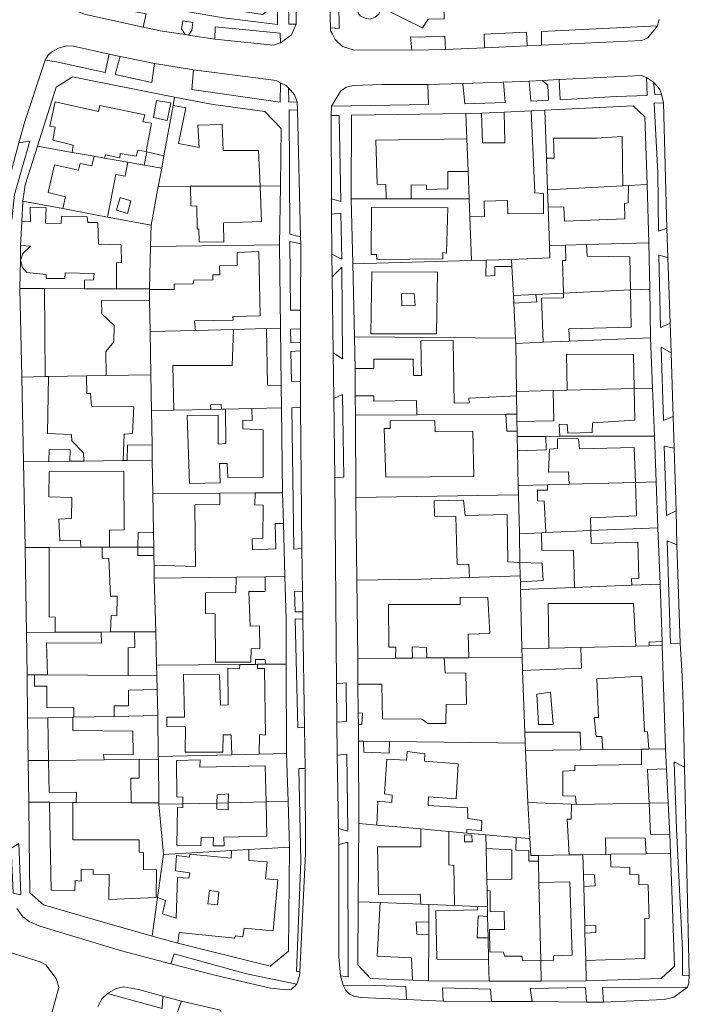
# Model space of a CAD drawing. Units: inches. Extents: x 355444 to 358939, y 6301338 to 6305414.
# Drawn here: x 356150 to 356291, y 6303003 to 6303210 of the extents above; entities that cross this region are included whole.
import ezdxf

# ---------------------------------------------------------------- set-up
doc = ezdxf.new("R2010")
doc.units = ezdxf.units.IN
doc.header["$MEASUREMENT"] = 0
for name, color, linetype, lineweight in [('Contexto_Areas Verdes', 3, 'Continuous', 0), ('Contexto_Calles', 2, 'Continuous', 0), ('Contexto_Construcciones', 254, 'Continuous', 0), ('Contexto_Predios', 1, 'Continuous', 0)]:
    doc.layers.add(name, color=color, linetype=linetype, lineweight=lineweight)

msp = doc.modelspace()

# ---------------------------------------------------------------- linework, layer by layer
at = {"layer": 'Contexto_Areas Verdes'}
for points in [[(356206.14, 6303262.79), (356208, 6303262.66), (356208.46, 6303208.89), (356206.95, 6303208.88)], [(356217.13, 6303234.03), (356217.51, 6303207.96), (356215.69, 6303208.11), (356215.4, 6303217.51), (356215.22, 6303233.95)], [(356160.69, 6303214.4), (356165.74, 6303213.18), (356176.99, 6303211.06), (356176.31, 6303208.23), (356163.93, 6303210.97), (356162.92, 6303211.49), (356162.13, 6303212.13), (356161.26, 6303213.3)], [(356204.57, 6303213.76), (356204.55, 6303208.81), (356193.23, 6303210.24), (356182.56, 6303212.03), (356182.95, 6303213.73), (356185.44, 6303213.36), (356201.49, 6303210.95)], [(356184.69, 6303209.61), (356186.79, 6303209.22), (356186.54, 6303207.58), (356185.86, 6303206.58), (356185.16, 6303206.68), (356184.38, 6303207.9)], [(356191.46, 6303208.34), (356205.12, 6303206.99), (356205.17, 6303204.98), (356203.72, 6303204.45), (356191.42, 6303205.74)], [(356284.35, 6303208.54), (356282.32, 6303205.99), (356281.03, 6303205.44), (356260, 6303204.47), (356259.96, 6303207.37)], [(356232.48, 6303206.19), (356234.28, 6303206.13), (356235.6, 6303206.19), (356239.65, 6303206.39), (356239.85, 6303203.55), (356232.77, 6303203.44)], [(356256.84, 6303207.22), (356256.97, 6303204.33), (356248.04, 6303203.92), (356247.95, 6303206.79)], [(356160.25, 6303204.36), (356161.74, 6303204.29), (356169.22, 6303202.56), (356168.35, 6303198.74), (356158.12, 6303200.97), (356155.79, 6303201.33), (356155.89, 6303201.62), (356156.48, 6303202.48), (356157.29, 6303203.16), (356158.57, 6303203.86)], [(356171.51, 6303202.09), (356178.74, 6303200.61), (356178.17, 6303196.6), (356170.44, 6303198.29)], [(356186.89, 6303199.3), (356204.27, 6303197.01), (356205.18, 6303196.57), (356205.14, 6303192.47), (356186.57, 6303195.13)], [(356280.88, 6303198.09), (356282, 6303197.68), (356282.18, 6303193.9), (356275.68, 6303193.68), (356263.91, 6303193), (356263.69, 6303197.22)], [(356226.55, 6303196.23), (356236.12, 6303196.19), (356236.26, 6303192), (356215.89, 6303191.63), (356217.85, 6303194.85), (356219.05, 6303195.64), (356220.47, 6303196.02)], [(356251.97, 6303196.68), (356252.38, 6303192.43), (356243.87, 6303192.14), (356243.43, 6303196.41)], [(356260.09, 6303197.05), (356261.3, 6303196.09), (356261.46, 6303192.88), (356257.71, 6303192.69), (356257.36, 6303196.93)], [(356283.51, 6303196.67), (356284.79, 6303195.28), (356285.19, 6303194.17), (356283.77, 6303194.09)], [(356206.85, 6303195.52), (356208.12, 6303194), (356208.65, 6303192.53), (356206.9, 6303192.47)], [(356285.59, 6303192.36), (356286.31, 6303166.01), (356284.57, 6303165.34), (356284.43, 6303177.64), (356283.66, 6303192.31)], [(356206.98, 6303190.85), (356208.74, 6303190.79), (356209.4, 6303164.18), (356207.15, 6303164.75)], [(356215.81, 6303189.69), (356217.52, 6303189.66), (356217.83, 6303171.62), (356215.9, 6303172.2)], [(356152.52, 6303184.28), (356149.32, 6303173.06), (356148.78, 6303167.73), (356146.99, 6303167.93), (356148.16, 6303176.06), (356150.22, 6303183.93)], [(356217.88, 6303169.17), (356218.04, 6303159.51), (356215.96, 6303160.56), (356215.91, 6303168.94)], [(356207.16, 6303163.19), (356209.44, 6303162.73), (356209.38, 6303148.77), (356207.26, 6303148.75)], [(356284.64, 6303160.35), (356286.51, 6303159.87), (356286.97, 6303146.07), (356285, 6303145.11)], [(356218.07, 6303157.84), (356218.19, 6303138.56), (356216.24, 6303139.82), (356216, 6303155.79)], [(356209.36, 6303144.85), (356209.36, 6303141.96), (356207.35, 6303141.9), (356207.31, 6303144.76)], [(356209.36, 6303140.24), (356209.35, 6303133.83), (356207.47, 6303133.75), (356207.38, 6303140.09)], [(356285.11, 6303140.97), (356287.18, 6303139.78), (356287.63, 6303126.41), (356285.59, 6303125.59)], [(356218.21, 6303131.05), (356218.45, 6303113.64), (356216.58, 6303113.51), (356216.38, 6303130.2)], [(356209.41, 6303128.36), (356209.68, 6303098.64), (356208, 6303098.52), (356207.56, 6303128.26)], [(356285.76, 6303120.17), (356287.85, 6303119.75), (356288.25, 6303106.6), (356286.22, 6303105.59)], [(356286.38, 6303100.3), (356288.41, 6303099.46), (356289.07, 6303078.76), (356287.06, 6303078.68)], [(356209.8, 6303089.67), (356209.87, 6303085.34), (356208.24, 6303085.38), (356208.14, 6303089.6)], [(356208.27, 6303083.88), (356209.89, 6303083.85), (356210.23, 6303061.09), (356208.81, 6303061)], [(356218.99, 6303070.45), (356219.07, 6303062.3), (356217.04, 6303062.17), (356216.97, 6303070.24)], [(356219.14, 6303055.44), (356219.31, 6303039.27), (356217.36, 6303039.79), (356217.1, 6303055.22)], [(356287.87, 6303053.85), (356290.03, 6303052.71), (356291.02, 6303008.96), (356289.57, 6303008.95), (356289.56, 6303014.21), (356288.34, 6303039.77)], [(356210.36, 6303052.46), (356210.43, 6303034.56), (356209.22, 6303009.66), (356208.56, 6303009.76), (356209.47, 6303032.93), (356209.01, 6303052.45)], [(356150.24, 6303036.67), (356150.64, 6303025.84), (356149.02, 6303026.24), (356148.61, 6303035.7)], [(356219.33, 6303036.95), (356219.37, 6303008.64), (356217.77, 6303008.88), (356217.43, 6303012.84), (356217.42, 6303036.42)], [(356182.84, 6303013.5), (356198.01, 6303009.24), (356208.63, 6303007.12), (356207.43, 6303006), (356206.35, 6303005.89), (356203.09, 6303006.24), (356191.66, 6303008.92), (356182.17, 6303011.39)], [(356172.27, 6303006.53), (356175.35, 6303005.95), (356180.44, 6303004.55), (356180.3, 6303001.96), (356168.82, 6303005.12), (356170.67, 6303006.16)], [(356218.32, 6303006.85), (356225.14, 6303006.79), (356231.52, 6303006.58), (356231.61, 6303003.87), (356221.95, 6303004.27), (356220.57, 6303004.6), (356219.7, 6303005.01), (356218.9, 6303005.79)], [(356239.21, 6303006.33), (356249.27, 6303006.02), (356249.47, 6303003.48), (356239.36, 6303003.55)], [(356269.23, 6303006.37), (356269.41, 6303003.34), (356257.99, 6303003.42), (356257.61, 6303006.17)], [(356290.61, 6303006.46), (356287.74, 6303004.39), (356285.71, 6303003.9), (356273.01, 6303003.32), (356272.77, 6303006.42)], [(356184.42, 6303003.54), (356192.55, 6303001.62), (356193.14, 6302998.85), (356183.47, 6303001.09)]]:
    msp.add_lwpolyline(points, close=True, dxfattribs=at)
at = {"layer": 'Contexto_Calles'}
for points in [[(356163.93, 6303210.97), (356176.31, 6303208.23), (356179.92, 6303207.47), (356185.16, 6303206.68), (356185.86, 6303206.58), (356191.42, 6303205.74), (356203.72, 6303204.45), (356205.17, 6303204.98), (356207.5, 6303206.63), (356208.46, 6303208.89), (356208, 6303262.66)], [(356215.4, 6303217.51), (356215.69, 6303208.11), (356215.71, 6303207.49), (356216.09, 6303206.75), (356216.64, 6303205.66), (356218.2, 6303204.21), (356220.42, 6303203.48), (356232.77, 6303203.44), (356239.85, 6303203.55), (356248.04, 6303203.92), (356256.97, 6303204.33), (356260, 6303204.47), (356281.03, 6303205.44), (356282.32, 6303205.99), (356284.35, 6303208.54), (356284.7, 6303209.95)], [(356149.84, 6303023.03), (356151.04, 6303021.28), (356152.37, 6303020.24), (356154.61, 6303019.31), (356171.82, 6303014.09), (356182.17, 6303011.39), (356191.66, 6303008.92), (356203.09, 6303006.24), (356206.35, 6303005.89), (356207.43, 6303006), (356208.63, 6303007.12), (356209.18, 6303008.87), (356209.22, 6303009.66), (356210.43, 6303034.56), (356210.36, 6303052.46), (356210.23, 6303061.09), (356209.89, 6303083.85), (356209.87, 6303085.34), (356209.8, 6303089.67), (356209.68, 6303098.64), (356209.41, 6303128.36), (356209.35, 6303133.83), (356209.36, 6303140.24), (356209.36, 6303141.96), (356209.36, 6303144.85), (356209.38, 6303148.77), (356209.44, 6303162.73), (356209.4, 6303164.18), (356208.74, 6303190.79), (356208.65, 6303192.53), (356208.12, 6303194), (356206.85, 6303195.52), (356206.36, 6303195.99), (356205.18, 6303196.57), (356204.27, 6303197.01), (356186.89, 6303199.3), (356178.74, 6303200.61), (356171.51, 6303202.09), (356169.22, 6303202.56), (356161.74, 6303204.29), (356160.25, 6303204.36), (356158.57, 6303203.86), (356157.29, 6303203.16), (356156.48, 6303202.48), (356155.89, 6303201.62), (356155.79, 6303201.33), (356155.23, 6303199.64), (356151.48, 6303188.4), (356150.22, 6303183.93)], [(356148.93, 6302971), (356158.6, 6303006.39), (356158.09, 6303008.26), (356155.91, 6303011.17), (356154.7, 6303011.78), (356135.5, 6303017.74)], [(356192.55, 6303001.62), (356184.42, 6303003.54), (356180.44, 6303004.55), (356175.35, 6303005.95), (356172.27, 6303006.53), (356170.67, 6303006.16), (356168.82, 6303005.12), (356167.71, 6303004.08), (356166.82, 6303002.38)]]:
    msp.add_lwpolyline(points, dxfattribs=at)
msp.add_lwpolyline([(356280.88, 6303198.09), (356263.69, 6303197.22), (356260.09, 6303197.05), (356257.36, 6303196.93), (356251.97, 6303196.68), (356243.43, 6303196.41), (356236.12, 6303196.19), (356226.55, 6303196.23), (356220.47, 6303196.02), (356219.05, 6303195.64), (356217.85, 6303194.85), (356215.89, 6303191.63), (356215.81, 6303189.69), (356215.9, 6303172.2), (356215.91, 6303168.94), (356215.96, 6303160.56), (356216, 6303155.79), (356216.24, 6303139.82), (356216.38, 6303130.2), (356216.58, 6303113.51), (356216.97, 6303070.24), (356217.04, 6303062.17), (356217.1, 6303055.22), (356217.36, 6303039.79), (356217.42, 6303036.42), (356217.43, 6303012.84), (356217.77, 6303008.88), (356218.32, 6303006.85), (356218.9, 6303005.79), (356219.7, 6303005.01), (356220.57, 6303004.6), (356221.95, 6303004.27), (356231.61, 6303003.87), (356239.36, 6303003.55), (356249.47, 6303003.48), (356257.99, 6303003.42), (356269.41, 6303003.34), (356273.01, 6303003.32), (356285.71, 6303003.9), (356287.74, 6303004.39), (356290.61, 6303006.46), (356290.95, 6303007.29), (356291.02, 6303008.96), (356290.03, 6303052.71), (356289.73, 6303065.92), (356289.53, 6303071.8), (356289.07, 6303078.76), (356288.41, 6303099.46), (356288.25, 6303106.6), (356287.85, 6303119.75), (356287.63, 6303126.41), (356287.18, 6303139.78), (356286.97, 6303146.07), (356286.51, 6303159.87), (356286.31, 6303166.01), (356285.59, 6303192.36), (356285.19, 6303194.17), (356284.79, 6303195.28), (356283.51, 6303196.67), (356282, 6303197.68)], close=True, dxfattribs=at)
at = {"layer": 'Contexto_Construcciones'}
for points in [[(356157.89, 6303192.57), (356166.94, 6303190.56), (356167.24, 6303191.82), (356176.66, 6303189.84), (356176.3, 6303188.35), (356178.07, 6303188.08), (356176.97, 6303182.13), (356175.2, 6303182.42), (356174.9, 6303181.11), (356171.53, 6303181.71), (356171.45, 6303180.76), (356168.4, 6303181.39), (356168.23, 6303180.73), (356166.02, 6303181.12), (356161.44, 6303181.93), (356161.65, 6303183.47), (356157.37, 6303184.48), (356157.85, 6303187.21), (356156.73, 6303187.47)], [(356179.16, 6303192.86), (356182.15, 6303192.38), (356181.39, 6303188.64), (356178.49, 6303189.29)], [(356182.63, 6303191.76), (356185.29, 6303191.29), (356183.75, 6303183.77), (356188.08, 6303182.96), (356187.85, 6303187.64), (356192.94, 6303187.79), (356193.15, 6303182.32), (356200.59, 6303182.31), (356200.88, 6303174.85), (356186.25, 6303174.81), (356179.52, 6303174.79), (356180.23, 6303178.62), (356180.7, 6303181.22)], [(356257.83, 6303190.67), (356258.59, 6303173.46), (356260.4, 6303173.27), (356260.38, 6303169.1), (356252.89, 6303169.01), (356252.86, 6303171.81), (356247.94, 6303171.66), (356248.01, 6303168.47), (356244.93, 6303168.4), (356244.79, 6303172.17), (356244.58, 6303177.9), (356244.32, 6303184.78), (356244.12, 6303190.11), (356247.41, 6303190.16), (356247.56, 6303183.92), (356252.27, 6303183.93), (356252.12, 6303190.39)], [(356244.32, 6303184.78), (356244.58, 6303177.9), (356240.3, 6303177.89), (356240.34, 6303174.3), (356235.83, 6303174.14), (356235.85, 6303175.03), (356232.6, 6303175.1), (356232.6, 6303172.17), (356227.33, 6303172.18), (356227.31, 6303175.19), (356225.44, 6303175.23), (356225.2, 6303184.51)], [(356276.92, 6303185.27), (356277.08, 6303174.89), (356261.24, 6303174.04), (356261.01, 6303180.69), (356262.63, 6303180.73), (356262.51, 6303184.93), (356271.53, 6303184.89)], [(356177.11, 6303182.04), (356180.7, 6303181.22), (356180.23, 6303178.62), (356176.57, 6303179.27)], [(356166.02, 6303181.12), (356168.23, 6303180.73), (356173.13, 6303179.87), (356172.56, 6303176.91), (356170.6, 6303177.28), (356168.86, 6303168.35), (356159.48, 6303170.11), (356160.03, 6303172.57), (356156.41, 6303173.53), (356157.72, 6303179.34), (356162.79, 6303178.17), (356163.09, 6303179.63), (356165.59, 6303179.13)], [(356200.88, 6303174.85), (356201.17, 6303167.38), (356193.23, 6303167.09), (356193.25, 6303163.08), (356188.12, 6303163.13), (356188.05, 6303165.86), (356187.66, 6303165.79), (356187.63, 6303170.65), (356186.38, 6303170.67), (356186.25, 6303174.81)], [(356278.28, 6303174.96), (356278.2, 6303171.31), (356277.44, 6303171.2), (356277.5, 6303167.96), (356264.8, 6303167.51), (356264.68, 6303170.42), (356261.36, 6303170.46), (356261.24, 6303174.04), (356277.08, 6303174.89)], [(356171.52, 6303172.46), (356173.76, 6303171.78), (356173.07, 6303169.11), (356170.72, 6303169.8)], [(356152.64, 6303170.42), (356155.98, 6303170.3), (356155.81, 6303167.02), (356159.13, 6303166.96), (356159.16, 6303168.51), (356164.58, 6303168.37), (356164.74, 6303167.2), (356166.85, 6303167.19), (356166.98, 6303162.65), (356171.71, 6303162.49), (356171.79, 6303158.69), (356170.72, 6303158.79), (356170.74, 6303153.27), (356164, 6303153.28), (356164.03, 6303155.09), (356165.94, 6303155.17), (356166.06, 6303156.5), (356159.94, 6303156.59), (356159.92, 6303155.44), (356155.94, 6303155.4), (356155.98, 6303156.23), (356151.92, 6303156.66), (356151, 6303157.71), (356150.55, 6303159.25), (356151.06, 6303160.71), (356152.68, 6303162.2), (356150.6, 6303162.33), (356150.85, 6303167.35), (356152.69, 6303167.4)], [(356224.25, 6303170.33), (356240.29, 6303170.31), (356240.04, 6303160.75), (356239.27, 6303160.86), (356239.24, 6303159.56), (356225.37, 6303159.43), (356225.32, 6303160.48), (356224.22, 6303160.47)], [(356200.63, 6303161.09), (356200.9, 6303147.55), (356195.17, 6303147.42), (356195.21, 6303146.64), (356187.11, 6303146.55), (356187.35, 6303144.5), (356177.79, 6303144.26), (356177.68, 6303150.86), (356177.64, 6303153.14), (356182.85, 6303153.12), (356182.86, 6303154.25), (356186.84, 6303154.28), (356186.97, 6303155.1), (356190.94, 6303155.17), (356190.96, 6303156.2), (356192.44, 6303156.22), (356192.4, 6303158.08), (356196.07, 6303158.22), (356196.11, 6303160.91)], [(356269.43, 6303162.54), (356269.58, 6303160.13), (356278.53, 6303159.97), (356278.66, 6303153.02), (356264.6, 6303152.36), (356264.37, 6303159.21), (356265.07, 6303159.22), (356264.99, 6303162.42)], [(356253.7, 6303159.42), (356253.77, 6303157.98), (356250.18, 6303157.92), (356250.21, 6303156.05), (356248.32, 6303155.9), (356248.38, 6303159.27)], [(356224.38, 6303156.82), (356238.13, 6303156.74), (356237.92, 6303143.82), (356224.12, 6303143.76)], [(356155.62, 6303153.29), (356164, 6303153.28), (356170.74, 6303153.27), (356177.64, 6303153.26), (356177.64, 6303153.14), (356177.68, 6303150.86), (356167.61, 6303150.83), (356167.65, 6303147.97), (356170.28, 6303145.53), (356170.19, 6303142.1), (356168.52, 6303140.07), (356168.57, 6303135.02), (356164.45, 6303134.94), (356156.48, 6303134.8), (356155.75, 6303134.79)], [(356278.66, 6303153.02), (356278.81, 6303145.2), (356265.72, 6303144.82), (356265.84, 6303142.24), (356260.31, 6303142.01), (356260, 6303151.27), (356264.63, 6303151.37), (356264.6, 6303152.36)], [(356233.45, 6303149.74), (356233.27, 6303152.27), (356230.6, 6303152.17), (356230.66, 6303149.66)], [(356258.8, 6303152.08), (356258.97, 6303150.52), (356254.16, 6303150.26), (356254.08, 6303151.86)], [(356202.27, 6303144.89), (356202.46, 6303133.02), (356205.31, 6303132.95), (356205.37, 6303128.21), (356199.14, 6303128.09), (356193.66, 6303127.98), (356192.77, 6303127.96), (356192.71, 6303128.93), (356190.46, 6303128.87), (356190.52, 6303127.92), (356182.76, 6303127.76), (356182.59, 6303137.17), (356195.06, 6303137.16), (356195.28, 6303144.71)], [(356241.42, 6303142.37), (356241.66, 6303129.23), (356244.79, 6303129.27), (356244.75, 6303130.3), (356254.74, 6303130.75), (356254.8, 6303126.94), (356252.51, 6303126.92), (356233.81, 6303126.78), (356233.74, 6303129.81), (356224.77, 6303129.67), (356224.74, 6303130.79), (356220.88, 6303130.75), (356220.85, 6303136.5), (356224.78, 6303136.54), (356224.74, 6303138.48), (356233.04, 6303138.45), (356233.07, 6303135), (356234.76, 6303135.02), (356234.65, 6303142.3)], [(356265.21, 6303139.51), (356279.28, 6303139.46), (356279.43, 6303132.29), (356265.36, 6303131.96)], [(356164.45, 6303134.94), (356164.51, 6303131.25), (356165.25, 6303131.22), (356165.46, 6303128.58), (356174.35, 6303128.46), (356174.11, 6303122.81), (356172.34, 6303122.73), (356172.15, 6303117.16), (356163.86, 6303117.06), (356163.82, 6303118.76), (356161.35, 6303121.31), (356161.28, 6303122.66), (356156.28, 6303122.84), (356156.48, 6303134.8)], [(356279.43, 6303132.29), (356279.57, 6303125.64), (356270.7, 6303125.11), (356270.61, 6303123.02), (356265.53, 6303122.91), (356265.38, 6303124.74), (356263.69, 6303124.83), (356263.84, 6303122.25), (356260.89, 6303122.24), (356254.87, 6303122.23), (356254.85, 6303123.35), (356254.82, 6303125.36), (356262.55, 6303125.53), (356262.46, 6303131.89), (356265.36, 6303131.96)], [(356199.14, 6303128.09), (356199.26, 6303125.6), (356197.26, 6303125.68), (356197.26, 6303123.79), (356201.53, 6303123.63), (356201.56, 6303113.65), (356194.09, 6303113.59), (356193.98, 6303116.56), (356192.4, 6303116.53), (356192.48, 6303112.44), (356186.09, 6303112.32), (356185.6, 6303126.6), (356192.12, 6303126.68), (356192.11, 6303120.6), (356193.7, 6303120.73), (356193.66, 6303127.98)], [(356237.6, 6303125.59), (356237.64, 6303123.18), (356245.58, 6303123.35), (356245.76, 6303113.83), (356227.27, 6303113.68), (356226.94, 6303123.88), (356228.17, 6303123.86), (356228.19, 6303125.52)], [(356254.8, 6303126.94), (356254.82, 6303125.36), (356254.85, 6303123.35), (356252.71, 6303123.33), (356252.51, 6303126.92)], [(356260.89, 6303122.24), (356260.96, 6303119.42), (356254.93, 6303119.22), (356254.87, 6303122.23)], [(356267.35, 6303121.82), (356267.76, 6303121.71), (356267.99, 6303119.65), (356279.47, 6303119.9), (356279.72, 6303112.55), (356265.78, 6303112.18), (356265.67, 6303114.82), (356261.48, 6303114.69), (356261.63, 6303119.53), (356263.33, 6303119.68), (356263.33, 6303121.69)], [(356156.63, 6303119.48), (356161.04, 6303119.4), (356160.94, 6303117.02), (356156.51, 6303116.96)], [(356178.2, 6303120.45), (356178.25, 6303117.25), (356172.98, 6303117.18), (356173.06, 6303120.4)], [(356172.27, 6303114.96), (356172.33, 6303102.56), (356169.27, 6303102.54), (356169.29, 6303098.94), (356167.71, 6303098.93), (356163.23, 6303098.92), (356163.19, 6303100.33), (356158.84, 6303100.29), (356158.66, 6303104.81), (356161.27, 6303104.97), (356161.34, 6303109.41), (356156.52, 6303109.53), (356156.57, 6303114.88)], [(356279.72, 6303112.55), (356279.96, 6303105.56), (356270.27, 6303105.1), (356270.35, 6303102.42), (356260.86, 6303102), (356260.55, 6303108.65), (356259.14, 6303108.67), (356259.14, 6303110.91), (356261.27, 6303110.94), (356261.23, 6303112.06), (356265.78, 6303112.18)], [(356199.86, 6303110.34), (356199.79, 6303107.84), (356201.54, 6303107.79), (356201.48, 6303100.76), (356199.26, 6303100.68), (356199.27, 6303098.4), (356204.17, 6303098.61), (356204.08, 6303103.93), (356205.8, 6303103.92), (356206.12, 6303092.78), (356201.99, 6303092.73), (356195.84, 6303092.64), (356178.68, 6303092.41), (356178.62, 6303095.15), (356187.31, 6303094.9), (356187.17, 6303107.87), (356192.44, 6303107.92), (356192.45, 6303110.29)], [(356243.62, 6303108.85), (356243.92, 6303105.58), (356252.8, 6303105.8), (356252.89, 6303095.84), (356255.46, 6303095.76), (356255.52, 6303092.92), (356244.83, 6303092.56), (356244.7, 6303095.38), (356242.24, 6303095.29), (356241.96, 6303105.41), (356237.53, 6303105.45), (356237.44, 6303108.69)], [(356178.51, 6303102.08), (356178.56, 6303098.96), (356175.24, 6303098.95), (356175.28, 6303102.05)], [(356270.35, 6303102.42), (356270.42, 6303099.75), (356280.23, 6303099.98), (356280.45, 6303092.41), (356278.86, 6303092.29), (356278.97, 6303090.95), (356266.9, 6303090.49), (356266.68, 6303098.33), (356260.04, 6303098.25), (356259.97, 6303101.96), (356260.86, 6303102)], [(356167.71, 6303098.93), (356167.73, 6303096.64), (356169.12, 6303096.57), (356169.51, 6303088.67), (356170.87, 6303088.68), (356170.83, 6303084.51), (356169.62, 6303084.59), (356169.51, 6303081.12), (356167.49, 6303081.11), (356157.88, 6303081.06), (356157.84, 6303084.25), (356156.59, 6303084.34), (356156.58, 6303098.9), (356163.23, 6303098.92)], [(356178.56, 6303098.96), (356178.59, 6303097.2), (356175.21, 6303097.17), (356175.24, 6303098.95)], [(356255.46, 6303095.76), (356260.15, 6303095.62), (356260.3, 6303091.96), (356255.55, 6303091.63), (356255.52, 6303092.92)], [(356201.99, 6303092.73), (356201.97, 6303089.6), (356198.55, 6303089.65), (356198.82, 6303082.35), (356200.75, 6303082.4), (356200.87, 6303077.58), (356198.99, 6303077.65), (356198.94, 6303074.8), (356191.54, 6303074.75), (356191.43, 6303084.95), (356189.46, 6303084.99), (356189.44, 6303089.32), (356195.79, 6303089.44), (356195.84, 6303092.64)], [(356242.89, 6303088.45), (356248.68, 6303088.36), (356249.13, 6303080.81), (356244.58, 6303080.65), (356244.73, 6303075.71), (356239.56, 6303075.68), (356235.89, 6303075.66), (356235.83, 6303077.86), (356232.85, 6303077.97), (356232.87, 6303075.64), (356229.31, 6303075.62), (356229.37, 6303077.9), (356227.95, 6303077.95), (356227.84, 6303086.87), (356242.87, 6303086.92)], [(356279.33, 6303087.1), (356279.81, 6303078.13), (356268.27, 6303077.85), (356261.53, 6303077.69), (356261.37, 6303087.09)], [(356174.49, 6303081.15), (356174.61, 6303077.83), (356173.21, 6303077.76), (356173.16, 6303071.97), (356156.22, 6303072.1), (356156.07, 6303078.87), (356167.6, 6303078.74), (356167.49, 6303081.11), (356169.51, 6303081.12)], [(356285.3, 6303079.1), (356285.32, 6303078.27), (356282.57, 6303078.2), (356282.58, 6303078.95)], [(356268.27, 6303077.85), (356268.35, 6303073.54), (356255.97, 6303073), (356255.91, 6303075.76), (356255.87, 6303077.55), (356261.53, 6303077.69)], [(356200.34, 6303074.33), (356200.35, 6303073.46), (356201.79, 6303073.45), (356202.04, 6303059.46), (356200.77, 6303059.55), (356200.73, 6303055.46), (356194.98, 6303055.31), (356194.84, 6303059.48), (356193.12, 6303059.48), (356193.09, 6303055.87), (356185.15, 6303055.88), (356185.25, 6303061.17), (356181.31, 6303061.23), (356181.33, 6303063.23), (356185.03, 6303063.21), (356184.78, 6303072.19), (356192.36, 6303072.09), (356192.56, 6303065.75), (356194.21, 6303065.83), (356194.11, 6303073.52), (356196.6, 6303073.37), (356196.61, 6303074.29), (356199.95, 6303074.32)], [(356201.95, 6303075.36), (356202.01, 6303074.34), (356200.34, 6303074.33), (356199.95, 6303074.32), (356199.92, 6303075.34)], [(356239.56, 6303075.68), (356239.74, 6303072.56), (356244.11, 6303072.49), (356244.23, 6303065.98), (356239.98, 6303065.91), (356239.87, 6303061.9), (356236.14, 6303061.87), (356234.83, 6303062.79), (356226.58, 6303062.89), (356226.43, 6303070.16), (356221.45, 6303070.17), (356221.39, 6303075.58), (356229.31, 6303075.62), (356232.87, 6303075.64), (356235.89, 6303075.66)], [(356153.53, 6303072.12), (356156.22, 6303072.1), (356173.16, 6303071.97), (356179.21, 6303071.93), (356179.28, 6303069), (356173.23, 6303068.89), (356173.29, 6303065.61), (356170.24, 6303065.63), (356170.28, 6303063.37), (356161.79, 6303063.2), (356161.77, 6303065.28), (356156.09, 6303065.16), (356156.14, 6303069.7), (356153.51, 6303069.76)], [(356281.07, 6303071.85), (356281.61, 6303060.17), (356282.27, 6303060.16), (356282.5, 6303056.49), (356280.95, 6303056.48), (356272.84, 6303056.39), (356272.65, 6303059.12), (356271.44, 6303059.17), (356271.02, 6303063.13), (356271.97, 6303063.18), (356271.59, 6303071.3)], [(356261.86, 6303068.44), (356262.42, 6303061.65), (356259.33, 6303061.7), (356259.02, 6303068.07)], [(356221.52, 6303064.13), (356222.36, 6303064.09), (356222.28, 6303061.67), (356221.55, 6303061.69)], [(356161.56, 6303063.19), (356161.58, 6303060.44), (356174.15, 6303060.29), (356174.22, 6303055.27), (356168.04, 6303055.37), (356168.13, 6303054.26), (356156.47, 6303054.14), (356156.31, 6303063.08)], [(356268.08, 6303060.09), (356268.25, 6303056.34), (356256.6, 6303056.21), (356256.55, 6303057.76), (356256.46, 6303060.05)], [(356222.61, 6303058.15), (356228.03, 6303058.09), (356228.02, 6303055.66), (356222.66, 6303055.88)], [(356231.75, 6303056), (356235.47, 6303055.54), (356235.4, 6303053.97), (356242.5, 6303053.43), (356242.04, 6303046.07), (356236.23, 6303046.49), (356236.2, 6303044.67), (356244.46, 6303044.19), (356244.48, 6303041.92), (356247.43, 6303041.51), (356247.39, 6303039.36), (356244.31, 6303039.59), (356244.32, 6303038.86), (356240.49, 6303039.2), (356234.61, 6303039.72), (356225.38, 6303040.54), (356225.6, 6303045.57), (356228.52, 6303045.3), (356228.59, 6303046.85), (356226.98, 6303047.09), (356227.48, 6303054.39), (356231.65, 6303054.17)], [(356286.05, 6303056.53), (356286.25, 6303052.38), (356282.21, 6303052.21), (356282.56, 6303045.16), (356267.24, 6303044.89), (356267.14, 6303046.63), (356264.49, 6303046.7), (356264.46, 6303051.87), (356267, 6303051.98), (356267.01, 6303053.07), (356280.98, 6303053.28), (356280.95, 6303056.48), (356282.5, 6303056.49)], [(356175.53, 6303054.33), (356175.51, 6303050.36), (356173.73, 6303050.36), (356173.8, 6303045.24), (356162.28, 6303045.31), (356162.32, 6303047.42), (356156.59, 6303047.38), (356156.47, 6303054.14), (356168.13, 6303054.26)], [(356188.28, 6303054.26), (356188.26, 6303052.68), (356201.97, 6303052.98), (356202.14, 6303045.39), (356194.2, 6303045.22), (356194.24, 6303047.08), (356191.91, 6303046.91), (356191.84, 6303045.16), (356184.68, 6303045.01), (356184.64, 6303046.43), (356183.44, 6303046.46), (356183.37, 6303054.1)], [(356156.7, 6303045.34), (356161.55, 6303045.31), (356161.55, 6303037.44), (356165.94, 6303037.44), (356175.5, 6303037.45), (356175.53, 6303034.84), (356176.43, 6303034.8), (356176.44, 6303031.16), (356179.14, 6303031.19), (356179.08, 6303025.29), (356169.1, 6303024.92), (356169.18, 6303030.22), (356165.86, 6303030.18), (356165.87, 6303031.22), (356163.35, 6303031.24), (356163.32, 6303028.73), (356162.03, 6303028.89), (356162.02, 6303026.72), (356156.99, 6303026.87), (356156.82, 6303037.43)], [(356202.14, 6303045.39), (356202.3, 6303038.22), (356193.31, 6303037.98), (356193.32, 6303036.19), (356191.06, 6303036.17), (356191.11, 6303037.94), (356188.5, 6303037.96), (356188.44, 6303036.16), (356183.42, 6303036.25), (356183.54, 6303044.17), (356184.7, 6303044.26), (356184.68, 6303045.01), (356191.84, 6303045.16), (356191.79, 6303043.87), (356194.17, 6303043.75), (356194.2, 6303045.22)], [(356282.56, 6303045.16), (356282.89, 6303038.61), (356286.92, 6303038.53), (356287.1, 6303034.58), (356281.95, 6303034.5), (356281.76, 6303037.81), (356273.41, 6303037.82), (356273.48, 6303034.38), (356268.65, 6303034.3), (356265.81, 6303034.26), (356265.35, 6303041.79), (356266.22, 6303041.77), (356266.25, 6303044.92), (356267.24, 6303044.89)], [(356234.61, 6303039.72), (356240.49, 6303039.2), (356240.54, 6303032.15), (356241.57, 6303032.05), (356241.7, 6303023.62), (356236.32, 6303023.83), (356234.61, 6303023.9), (356234.52, 6303026.03), (356225.76, 6303025.91), (356225.56, 6303035.94), (356234.67, 6303035.96)], [(356243.8, 6303038.45), (356245.35, 6303038.42), (356245.39, 6303037.01), (356243.82, 6303037.02)], [(356248.3, 6303038.51), (356254.63, 6303037.95), (356254.6, 6303035.28), (356257.32, 6303035.16), (356257.3, 6303032.97), (356259.35, 6303032.96), (356259.45, 6303028.49), (356259.83, 6303012.09), (356256.09, 6303011.99), (356255.85, 6303012.98), (356252.22, 6303012.97), (356252.03, 6303013.8), (356249.13, 6303013.87), (356249.09, 6303018.55), (356252.19, 6303018.55), (356252.14, 6303022.34), (356249.2, 6303022.32), (356249.18, 6303026.74), (356248.56, 6303026.77), (356248.51, 6303029.04), (356253.72, 6303029.14), (356253.72, 6303035.31), (356248.37, 6303035.58)], [(356198.56, 6303035.37), (356198.54, 6303033.11), (356202.37, 6303032.82), (356202.03, 6303029.22), (356204.62, 6303029), (356203.63, 6303018.31), (356197.55, 6303018.88), (356197.28, 6303017.01), (356195.67, 6303017.23), (356195.6, 6303016.77), (356183.91, 6303017.93), (356183.61, 6303015.71), (356178.26, 6303017.2), (356179.36, 6303025.33), (356181.06, 6303024.65), (356180.43, 6303021.91), (356183.28, 6303020.94), (356183.53, 6303029.53), (356185.93, 6303029.35), (356186.13, 6303030.49), (356183.12, 6303030.94), (356183.35, 6303034.11), (356186.08, 6303033.81), (356186.14, 6303034.42), (356194.81, 6303033.55), (356194.86, 6303035.16)], [(356274.45, 6303034.39), (356274.52, 6303031.73), (356278.52, 6303031.64), (356278.52, 6303030.18), (356280.4, 6303030.05), (356280.43, 6303028.03), (356282.35, 6303027.96), (356282.53, 6303022.66), (356282.59, 6303020.95), (356281.7, 6303020.87), (356281.69, 6303012.51), (356269.27, 6303012.08), (356269.11, 6303017.83), (356271.37, 6303017.97), (356271.38, 6303019.44), (356269.07, 6303019.39), (356268.99, 6303022.12), (356268.84, 6303027.63), (356271.22, 6303027.77), (356271.14, 6303030.09), (356268.77, 6303030.13), (356268.65, 6303034.3), (356273.48, 6303034.38)], [(356265.92, 6303028.57), (356266.43, 6303013.16), (356262.5, 6303013.02), (356262.51, 6303012.17), (356259.83, 6303012.09), (356259.45, 6303028.49)], [(356192.21, 6303026.53), (356190.27, 6303026.81), (356189.89, 6303024.01), (356191.95, 6303023.75)], [(356226.08, 6303024.24), (356234.61, 6303023.9), (356236.32, 6303023.83), (356236.3, 6303020.11), (356233.66, 6303020.17), (356233.82, 6303017.62), (356236.29, 6303017.49), (356236.24, 6303007.77), (356232.89, 6303007.91), (356232.71, 6303012.63), (356225.48, 6303013)], [(356246.52, 6303023.43), (356248.63, 6303023.34), (356248.67, 6303021.34), (356246.7, 6303021.49), (356246.5, 6303016.83), (356248.77, 6303016.81), (356248.87, 6303012.21), (356238.02, 6303012.36), (356237.76, 6303022.54), (356246.53, 6303022.69)]]:
    msp.add_lwpolyline(points, close=True, dxfattribs=at)
at = {"layer": 'Contexto_Predios'}
for points in [[(356239.02, 6303234.15), (356239.21, 6303224.93), (356239.35, 6303218.24), (356239.52, 6303209.98), (356236.16, 6303209.92), (356235.01, 6303208.09), (356231.28, 6303209.96), (356228.63, 6303211.29), (356226.48, 6303212.36), (356225.79, 6303211), (356225.03, 6303210.33), (356223.97, 6303209.93), (356222.98, 6303210.13), (356221.9, 6303210.66), (356221.53, 6303211.15), (356221.27, 6303212.14), (356221.79, 6303213.68), (356219.67, 6303214.63), (356219.37, 6303233.96), (356225.07, 6303233.93), (356234.78, 6303233.88), (356237.23, 6303233.87)], [(356161.5, 6303197.78), (356182.95, 6303193.52), (356182.63, 6303191.76), (356180.7, 6303181.22), (356180.23, 6303178.62), (356176.57, 6303179.27), (356173.13, 6303179.87), (356168.23, 6303180.73), (356166.02, 6303181.12), (356161.44, 6303181.93), (356154.12, 6303183.22), (356158.04, 6303195.62)], [(356182.95, 6303193.52), (356191.04, 6303191.99), (356201.87, 6303190.5), (356205.33, 6303186.97), (356205.15, 6303174.87), (356200.88, 6303174.85), (356186.25, 6303174.81), (356179.52, 6303174.79), (356180.23, 6303178.62), (356180.7, 6303181.22), (356182.63, 6303191.76)], [(356244.12, 6303190.11), (356244.32, 6303184.78), (356244.58, 6303177.9), (356244.79, 6303172.17), (356232.6, 6303172.17), (356227.33, 6303172.18), (356220.03, 6303172.18), (356220.09, 6303189.75)], [(356260.66, 6303190.8), (356261.01, 6303180.69), (356261.24, 6303174.04), (356261.36, 6303170.46), (356261.64, 6303162.33), (356261.73, 6303159.8), (356253.7, 6303159.42), (356248.38, 6303159.27), (356245.28, 6303159.19), (356244.93, 6303168.4), (356244.79, 6303172.17), (356244.58, 6303177.9), (356244.32, 6303184.78), (356244.12, 6303190.11), (356247.41, 6303190.16), (356252.12, 6303190.39), (356257.83, 6303190.67)], [(356279.2, 6303191.71), (356281.65, 6303189.44), (356282.2, 6303175.17), (356278.28, 6303174.96), (356277.08, 6303174.89), (356261.24, 6303174.04), (356261.01, 6303180.69), (356260.66, 6303190.8)], [(356154.12, 6303183.22), (356161.44, 6303181.93), (356166.02, 6303181.12), (356168.23, 6303180.73), (356173.13, 6303179.87), (356176.57, 6303179.27), (356180.23, 6303178.62), (356179.52, 6303174.79), (356178.03, 6303166.63), (356168.86, 6303168.35), (356159.48, 6303170.11), (356151.1, 6303171.68), (356151.54, 6303175.08)], [(356205.15, 6303174.87), (356204.96, 6303162.5), (356177.88, 6303162.13), (356178.03, 6303166.63), (356179.52, 6303174.79), (356186.25, 6303174.81), (356200.88, 6303174.85)], [(356282.2, 6303175.17), (356282.53, 6303162.89), (356269.43, 6303162.54), (356264.99, 6303162.42), (356261.64, 6303162.33), (356261.36, 6303170.46), (356261.24, 6303174.04), (356277.08, 6303174.89), (356278.28, 6303174.96)], [(356151.1, 6303171.68), (356159.48, 6303170.11), (356168.86, 6303168.35), (356178.03, 6303166.63), (356177.88, 6303162.13), (356177.64, 6303153.26), (356170.74, 6303153.27), (356164, 6303153.28), (356155.62, 6303153.29), (356150.43, 6303153.3), (356150.55, 6303159.25), (356150.6, 6303162.33), (356150.85, 6303167.35)], [(356227.33, 6303172.18), (356232.6, 6303172.17), (356244.79, 6303172.17), (356244.93, 6303168.4), (356245.28, 6303159.19), (356220.35, 6303158.5), (356220.03, 6303172.18)], [(356282.53, 6303162.89), (356282.7, 6303153.21), (356278.66, 6303153.02), (356264.6, 6303152.36), (356258.8, 6303152.08), (356254.08, 6303151.86), (356253.77, 6303157.98), (356253.7, 6303159.42), (356261.73, 6303159.8), (356261.64, 6303162.33), (356264.99, 6303162.42), (356269.43, 6303162.54)], [(356204.96, 6303162.5), (356205.17, 6303144.97), (356202.27, 6303144.89), (356195.28, 6303144.71), (356187.35, 6303144.5), (356177.79, 6303144.26), (356177.68, 6303150.86), (356177.64, 6303153.14), (356177.64, 6303153.26), (356177.88, 6303162.13)], [(356253.7, 6303159.42), (356253.77, 6303157.98), (356254.08, 6303151.86), (356254.16, 6303150.26), (356254.54, 6303142.91), (356220.71, 6303143.19), (356220.35, 6303158.5), (356245.28, 6303159.19), (356248.38, 6303159.27)], [(356150.43, 6303153.3), (356155.62, 6303153.29), (356164, 6303153.28), (356170.74, 6303153.27), (356177.64, 6303153.26), (356177.64, 6303153.14), (356177.68, 6303150.86), (356177.79, 6303144.26), (356177.95, 6303135.19), (356168.57, 6303135.02), (356164.45, 6303134.94), (356156.48, 6303134.8), (356155.75, 6303134.79), (356150.87, 6303134.7)], [(356282.7, 6303153.21), (356282.89, 6303142.98), (356265.84, 6303142.24), (356260.31, 6303142.01), (356254.58, 6303141.76), (356254.54, 6303142.91), (356254.16, 6303150.26), (356254.08, 6303151.86), (356258.8, 6303152.08), (356264.6, 6303152.36), (356278.66, 6303153.02)], [(356205.17, 6303144.97), (356205.31, 6303132.95), (356205.37, 6303128.21), (356199.14, 6303128.09), (356193.66, 6303127.98), (356192.77, 6303127.96), (356190.52, 6303127.92), (356182.76, 6303127.76), (356178.07, 6303127.67), (356177.95, 6303135.19), (356177.79, 6303144.26), (356187.35, 6303144.5), (356195.28, 6303144.71), (356202.27, 6303144.89)], [(356220.71, 6303143.19), (356254.54, 6303142.91), (356254.58, 6303141.76), (356254.73, 6303131.7), (356254.74, 6303130.75), (356254.8, 6303126.94), (356252.51, 6303126.92), (356233.81, 6303126.78), (356220.91, 6303126.67), (356220.88, 6303130.75), (356220.85, 6303136.5)], [(356282.89, 6303142.98), (356283.3, 6303132.38), (356279.43, 6303132.29), (356265.36, 6303131.96), (356262.46, 6303131.89), (356254.73, 6303131.7), (356254.58, 6303141.76), (356260.31, 6303142.01), (356265.84, 6303142.24)], [(356177.95, 6303135.19), (356178.07, 6303127.67), (356178.2, 6303120.45), (356178.25, 6303117.25), (356172.98, 6303117.18), (356172.15, 6303117.16), (356163.86, 6303117.06), (356160.94, 6303117.02), (356156.51, 6303116.96), (356151.21, 6303116.89), (356150.87, 6303134.7), (356155.75, 6303134.79), (356156.48, 6303134.8), (356164.45, 6303134.94), (356168.57, 6303135.02)], [(356283.3, 6303132.38), (356283.69, 6303122.31), (356263.84, 6303122.25), (356260.89, 6303122.24), (356254.87, 6303122.23), (356254.85, 6303123.35), (356254.82, 6303125.36), (356254.8, 6303126.94), (356254.74, 6303130.75), (356254.73, 6303131.7), (356262.46, 6303131.89), (356265.36, 6303131.96), (356279.43, 6303132.29)], [(356205.37, 6303128.21), (356205.62, 6303110.38), (356199.86, 6303110.34), (356192.45, 6303110.29), (356178.37, 6303110.19), (356178.25, 6303117.25), (356178.2, 6303120.45), (356178.07, 6303127.67), (356182.76, 6303127.76), (356190.52, 6303127.92), (356192.77, 6303127.96), (356193.66, 6303127.98), (356199.14, 6303128.09)], [(356254.8, 6303126.94), (356254.82, 6303125.36), (356254.85, 6303123.35), (356254.87, 6303122.23), (356254.93, 6303119.22), (356255.1, 6303111.9), (356255.14, 6303109.95), (356221.01, 6303109.36), (356220.91, 6303126.67), (356233.81, 6303126.78), (356252.51, 6303126.92)], [(356283.69, 6303122.31), (356284.06, 6303112.66), (356279.72, 6303112.55), (356265.78, 6303112.18), (356261.23, 6303112.06), (356255.1, 6303111.9), (356254.93, 6303119.22), (356254.87, 6303122.23), (356260.89, 6303122.24), (356263.84, 6303122.25)], [(356178.25, 6303117.25), (356178.37, 6303110.19), (356178.51, 6303102.08), (356178.56, 6303098.96), (356175.24, 6303098.95), (356169.29, 6303098.94), (356167.71, 6303098.93), (356163.23, 6303098.92), (356156.58, 6303098.9), (356151.53, 6303098.88), (356151.21, 6303116.89), (356156.51, 6303116.96), (356160.94, 6303117.02), (356163.86, 6303117.06), (356172.15, 6303117.16), (356172.98, 6303117.18)], [(356284.06, 6303112.66), (356284.43, 6303103.04), (356270.35, 6303102.42), (356260.86, 6303102), (356259.97, 6303101.96), (356255.33, 6303101.75), (356255.14, 6303109.95), (356255.1, 6303111.9), (356261.23, 6303112.06), (356265.78, 6303112.18), (356279.72, 6303112.55)], [(356205.62, 6303110.38), (356205.8, 6303103.92), (356206.12, 6303092.78), (356201.99, 6303092.73), (356195.84, 6303092.64), (356178.68, 6303092.41), (356178.62, 6303095.15), (356178.59, 6303097.2), (356178.56, 6303098.96), (356178.51, 6303102.08), (356178.37, 6303110.19), (356192.45, 6303110.29), (356199.86, 6303110.34)], [(356255.14, 6303109.95), (356255.33, 6303101.75), (356255.46, 6303095.76), (356255.52, 6303092.92), (356244.83, 6303092.56), (356234.69, 6303092.21), (356221.21, 6303091.99), (356221.01, 6303109.36)], [(356284.43, 6303103.04), (356284.89, 6303091.17), (356278.97, 6303090.95), (356266.9, 6303090.49), (356255.59, 6303090.06), (356255.55, 6303091.63), (356255.52, 6303092.92), (356255.46, 6303095.76), (356255.33, 6303101.75), (356259.97, 6303101.96), (356260.86, 6303102), (356270.35, 6303102.42)], [(356178.56, 6303098.96), (356178.59, 6303097.2), (356178.62, 6303095.15), (356178.68, 6303092.41), (356178.97, 6303081.17), (356174.49, 6303081.15), (356169.51, 6303081.12), (356167.49, 6303081.11), (356157.88, 6303081.06), (356151.84, 6303081.03), (356151.53, 6303098.88), (356156.58, 6303098.9), (356163.23, 6303098.92), (356167.71, 6303098.93), (356169.29, 6303098.94), (356175.24, 6303098.95)], [(356206.12, 6303092.78), (356206.37, 6303083.88), (356206.4, 6303074.38), (356202.01, 6303074.34), (356200.34, 6303074.33), (356199.95, 6303074.32), (356196.61, 6303074.29), (356179.15, 6303074.14), (356178.97, 6303081.17), (356178.68, 6303092.41), (356195.84, 6303092.64), (356201.99, 6303092.73)], [(356255.52, 6303092.92), (356255.55, 6303091.63), (356255.59, 6303090.06), (356255.87, 6303077.55), (356255.91, 6303075.76), (356244.73, 6303075.71), (356239.56, 6303075.68), (356235.89, 6303075.66), (356232.87, 6303075.64), (356229.31, 6303075.62), (356221.39, 6303075.58), (356221.21, 6303091.99), (356234.69, 6303092.21), (356244.83, 6303092.56)], [(356284.89, 6303091.17), (356285.3, 6303079.1), (356285.32, 6303078.27), (356282.57, 6303078.2), (356279.81, 6303078.13), (356268.27, 6303077.85), (356261.53, 6303077.69), (356255.87, 6303077.55), (356255.59, 6303090.06), (356266.9, 6303090.49), (356278.97, 6303090.95)], [(356178.97, 6303081.17), (356179.15, 6303074.14), (356179.21, 6303071.93), (356173.16, 6303071.97), (356156.22, 6303072.1), (356153.53, 6303072.12), (356151.96, 6303072.13), (356151.84, 6303081.03), (356157.88, 6303081.06), (356167.49, 6303081.11), (356169.51, 6303081.12), (356174.49, 6303081.15)], [(356285.32, 6303078.27), (356286.05, 6303056.53), (356282.5, 6303056.49), (356280.95, 6303056.48), (356272.84, 6303056.39), (356268.25, 6303056.34), (356256.6, 6303056.21), (356256.55, 6303057.76), (356256.46, 6303060.05), (356255.97, 6303073), (356255.91, 6303075.76), (356255.87, 6303077.55), (356261.53, 6303077.69), (356268.27, 6303077.85), (356279.81, 6303078.13), (356282.57, 6303078.2)], [(356206.4, 6303074.38), (356206.46, 6303055.6), (356200.73, 6303055.46), (356194.98, 6303055.31), (356179.52, 6303054.93), (356179.42, 6303063.56), (356179.28, 6303069), (356179.21, 6303071.93), (356179.15, 6303074.14), (356196.61, 6303074.29), (356199.95, 6303074.32), (356200.34, 6303074.33), (356202.01, 6303074.34)], [(356255.91, 6303075.76), (356255.97, 6303073), (356256.46, 6303060.05), (356256.55, 6303057.76), (356228.03, 6303058.09), (356222.61, 6303058.15), (356221.59, 6303058.16), (356221.55, 6303061.69), (356221.52, 6303064.13), (356221.45, 6303070.17), (356221.39, 6303075.58), (356229.31, 6303075.62), (356232.87, 6303075.64), (356235.89, 6303075.66), (356239.56, 6303075.68), (356244.73, 6303075.71)], [(356151.96, 6303072.13), (356153.53, 6303072.12), (356156.22, 6303072.1), (356173.16, 6303071.97), (356179.21, 6303071.93), (356179.28, 6303069), (356179.42, 6303063.56), (356170.28, 6303063.37), (356161.79, 6303063.2), (356161.56, 6303063.19), (356156.31, 6303063.08), (356152.08, 6303063)], [(356179.42, 6303063.56), (356179.52, 6303054.93), (356179.53, 6303054.36), (356175.53, 6303054.33), (356168.13, 6303054.26), (356156.47, 6303054.14), (356152.2, 6303054.1), (356152.08, 6303063), (356156.31, 6303063.08), (356161.56, 6303063.19), (356161.79, 6303063.2), (356170.28, 6303063.37)], [(356221.59, 6303058.16), (356222.61, 6303058.15), (356228.03, 6303058.09), (356256.55, 6303057.76), (356256.6, 6303056.21), (356257.1, 6303045.26), (356257.52, 6303037.69), (356254.63, 6303037.95), (356248.3, 6303038.51), (356244.32, 6303038.86), (356240.49, 6303039.2), (356234.61, 6303039.72), (356225.38, 6303040.54), (356221.62, 6303040.87)], [(356206.46, 6303055.6), (356206.78, 6303045.49), (356202.14, 6303045.39), (356194.2, 6303045.22), (356191.84, 6303045.16), (356184.68, 6303045.01), (356179.64, 6303044.9), (356179.63, 6303045.21), (356179.53, 6303054.36), (356179.52, 6303054.93), (356194.98, 6303055.31), (356200.73, 6303055.46)], [(356286.05, 6303056.53), (356286.25, 6303052.38), (356286.6, 6303045.23), (356282.56, 6303045.16), (356267.24, 6303044.89), (356266.25, 6303044.92), (356257.1, 6303045.26), (356256.6, 6303056.21), (356268.25, 6303056.34), (356272.84, 6303056.39), (356280.95, 6303056.48), (356282.5, 6303056.49)], [(356179.53, 6303054.36), (356179.63, 6303045.21), (356173.8, 6303045.24), (356162.28, 6303045.31), (356161.55, 6303045.31), (356156.7, 6303045.34), (356152.32, 6303045.36), (356152.2, 6303054.1), (356156.47, 6303054.14), (356168.13, 6303054.26), (356175.53, 6303054.33)], [(356152.32, 6303045.36), (356156.7, 6303045.34), (356161.55, 6303045.31), (356162.28, 6303045.31), (356173.8, 6303045.24), (356179.63, 6303045.21), (356179.64, 6303044.9), (356180.3, 6303037.45), (356180.58, 6303034.34), (356179.36, 6303025.33), (356178.26, 6303017.2), (356165.76, 6303020.78), (356155.43, 6303023.74), (356152.57, 6303026.31), (356152.42, 6303037.43)], [(356206.78, 6303045.49), (356207.05, 6303035.86), (356198.56, 6303035.37), (356194.86, 6303035.16), (356180.58, 6303034.34), (356180.3, 6303037.45), (356179.64, 6303044.9), (356184.68, 6303045.01), (356191.84, 6303045.16), (356194.2, 6303045.22), (356202.14, 6303045.39)], [(356257.1, 6303045.26), (356266.25, 6303044.92), (356267.24, 6303044.89), (356282.56, 6303045.16), (356286.6, 6303045.23), (356286.92, 6303038.53), (356287.1, 6303034.58), (356281.95, 6303034.5), (356274.45, 6303034.39), (356273.48, 6303034.38), (356268.65, 6303034.3), (356265.81, 6303034.26), (356259.32, 6303034.16), (356257.71, 6303034.14), (356257.52, 6303037.69)], [(356221.62, 6303040.87), (356225.38, 6303040.54), (356234.61, 6303039.72), (356240.49, 6303039.2), (356244.32, 6303038.86), (356248.3, 6303038.51), (356248.37, 6303035.58), (356248.51, 6303029.04), (356248.56, 6303026.77), (356248.63, 6303023.34), (356246.52, 6303023.43), (356241.7, 6303023.62), (356236.32, 6303023.83), (356234.61, 6303023.9), (356226.08, 6303024.24), (356221.51, 6303024.43)], [(356248.3, 6303038.51), (356254.63, 6303037.95), (356257.52, 6303037.69), (356257.71, 6303034.14), (356259.32, 6303034.16), (356259.35, 6303032.96), (356259.45, 6303028.49), (356259.83, 6303012.09), (356259.93, 6303007.7), (356248.97, 6303007.69), (356248.87, 6303012.21), (356248.77, 6303016.81), (356248.67, 6303021.34), (356248.63, 6303023.34), (356248.56, 6303026.77), (356248.51, 6303029.04), (356248.37, 6303035.58)], [(356207.05, 6303035.86), (356206.87, 6303014.04), (356203.01, 6303010.9), (356183.61, 6303015.71), (356178.26, 6303017.2), (356179.36, 6303025.33), (356180.58, 6303034.34), (356194.86, 6303035.16), (356198.56, 6303035.37)], [(356287.1, 6303034.58), (356287.52, 6303022.85), (356287.94, 6303010.89), (356285.1, 6303008.26), (356269.39, 6303007.81), (356269.27, 6303012.08), (356269.11, 6303017.83), (356269.07, 6303019.39), (356268.99, 6303022.12), (356268.84, 6303027.63), (356268.77, 6303030.13), (356268.65, 6303034.3), (356273.48, 6303034.38), (356274.45, 6303034.39), (356281.95, 6303034.5)], [(356268.65, 6303034.3), (356268.77, 6303030.13), (356268.84, 6303027.63), (356268.99, 6303022.12), (356269.07, 6303019.39), (356269.11, 6303017.83), (356269.27, 6303012.08), (356269.39, 6303007.81), (356259.93, 6303007.7), (356259.83, 6303012.09), (356259.45, 6303028.49), (356259.35, 6303032.96), (356259.32, 6303034.16), (356265.81, 6303034.26)], [(356221.51, 6303024.43), (356226.08, 6303024.24), (356234.61, 6303023.9), (356236.32, 6303023.83), (356236.3, 6303020.11), (356236.29, 6303017.49), (356236.24, 6303007.77), (356232.89, 6303007.91), (356224.04, 6303008.29), (356221.42, 6303011.14)], [(356236.32, 6303023.83), (356241.7, 6303023.62), (356246.52, 6303023.43), (356248.63, 6303023.34), (356248.67, 6303021.34), (356248.77, 6303016.81), (356248.87, 6303012.21), (356248.97, 6303007.69), (356236.24, 6303007.77), (356236.29, 6303017.49), (356236.3, 6303020.11)]]:
    msp.add_lwpolyline(points, close=True, dxfattribs=at)

doc.saveas('drawing.dxf')
